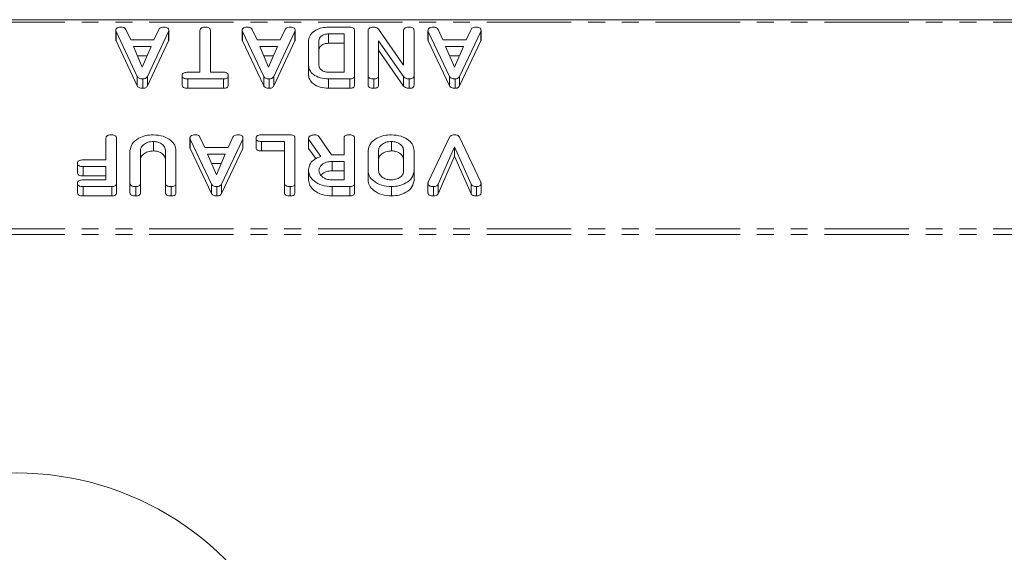
# Model space of a CAD drawing. Units: millimetres. Extents: x -1219 to 5851, y -1358 to -111.
# Drawn here: x 807 to 881, y -1284 to -1244 of the extents above; entities that cross this region are included whole.
import ezdxf

# ---------------------------------------------------------------- set-up
doc = ezdxf.new("R2010")
doc.units = ezdxf.units.MM
doc.linetypes.add('PHANTOM', pattern=[12.7, 6.35, -1.27, 1.27, -1.27, 1.27, -1.27])

msp = doc.modelspace()

# ---------------------------------------------------------------- linework, layer by layer
at = {"color": 7, "linetype": 'Continuous', "lineweight": 18}
for p, q in [((-8.835, -1243.95), (997.165, -1243.95)), ((830.15, -1244.514), (831.76, -1244.514)), ((814.142, -1244.759), (814.142, -1245.466)), ((815.766, -1248.219), (814.164, -1244.836)), ((814.898, -1244.68), (815.268, -1245.459)), ((818.12, -1244.836), (816.521, -1248.213)), ((817.016, -1245.459), (817.384, -1244.68)), ((818.12, -1244.836), (818.12, -1245.543)), ((818.136, -1244.759), (818.136, -1245.466)), ((820.479, -1247.903), (820.479, -1244.758)), ((821.265, -1244.758), (821.265, -1247.903)), ((823.649, -1244.759), (823.649, -1245.466)), ((825.273, -1248.219), (823.671, -1244.836)), ((824.405, -1244.68), (824.775, -1245.459)), ((827.627, -1244.836), (826.028, -1248.213)), ((826.523, -1245.459), (826.892, -1244.68)), ((827.627, -1244.836), (827.627, -1245.543)), ((827.643, -1244.759), (827.643, -1245.466)), ((831.322, -1245.014), (830.153, -1245.014)), ((830.153, -1245.014), (830.153, -1245.721)), ((831.322, -1247.903), (831.322, -1245.014)), ((832.108, -1244.759), (832.108, -1248.159)), ((833.129, -1248.159), (833.129, -1244.759)), ((833.915, -1244.653), (835.801, -1247.376)), ((835.801, -1247.376), (835.801, -1244.759)), ((836.586, -1244.759), (836.586, -1248.159)), ((837.635, -1244.759), (837.635, -1245.466)), ((839.259, -1248.219), (837.657, -1244.836)), ((838.391, -1244.68), (838.761, -1245.459)), ((841.613, -1244.836), (840.014, -1248.213)), ((840.509, -1245.459), (840.877, -1244.68)), ((841.613, -1244.836), (841.613, -1245.543)), ((841.629, -1244.759), (841.629, -1245.466)), ((815.766, -1248.926), (814.164, -1245.543)), ((815.268, -1245.459), (817.016, -1245.459)), ((816.81, -1245.959), (815.468, -1245.959)), ((815.468, -1245.959), (816.142, -1247.521)), ((816.142, -1247.521), (816.81, -1245.959)), ((818.12, -1245.543), (816.521, -1248.92)), ((825.273, -1248.926), (823.671, -1245.543)), ((824.775, -1245.459), (826.523, -1245.459)), ((826.317, -1245.959), (824.975, -1245.959)), ((824.975, -1245.959), (825.649, -1247.521)), ((825.649, -1247.521), (826.317, -1245.959)), ((827.627, -1245.543), (826.028, -1248.92)), ((828.651, -1247.403), (828.651, -1245.514)), ((829.436, -1245.521), (829.436, -1247.396)), ((831.322, -1245.721), (830.153, -1245.721)), ((833.915, -1245.544), (833.915, -1248.159)), ((835.801, -1248.232), (833.915, -1245.544)), ((839.259, -1248.926), (837.657, -1245.543)), ((838.761, -1245.459), (840.509, -1245.459)), ((840.303, -1245.959), (838.961, -1245.959)), ((838.961, -1245.959), (839.635, -1247.521)), ((839.635, -1247.521), (840.303, -1245.959)), ((841.613, -1245.543), (840.014, -1248.92)), ((816.508, -1246.666), (815.773, -1246.666)), ((826.015, -1246.666), (825.28, -1246.666)), ((835.801, -1248.939), (833.915, -1246.251)), ((840, -1246.666), (839.266, -1246.666)), ((828.651, -1247.403), (828.651, -1248.11)), ((815.766, -1248.219), (815.766, -1248.926)), ((816.521, -1248.213), (816.521, -1248.92)), ((819.137, -1248.153), (819.137, -1248.86)), ((819.564, -1247.903), (820.479, -1247.903)), ((821.265, -1247.903), (822.259, -1247.903)), ((822.607, -1248.153), (822.607, -1248.86)), ((825.273, -1248.219), (825.273, -1248.926)), ((826.028, -1248.213), (826.028, -1248.92)), ((830.153, -1247.903), (831.322, -1247.903)), ((832.108, -1248.159), (832.108, -1248.866)), ((833.129, -1248.159), (833.129, -1248.866)), ((833.915, -1248.159), (833.915, -1248.866)), ((835.801, -1248.232), (835.801, -1248.939)), ((836.586, -1248.159), (836.586, -1248.866)), ((839.259, -1248.219), (839.259, -1248.926)), ((840.014, -1248.213), (840.014, -1248.92)), ((816.178, -1248.403), (816.178, -1249.11)), ((822.259, -1248.403), (819.564, -1248.403)), ((819.564, -1248.403), (819.564, -1249.11)), ((822.259, -1248.403), (822.259, -1249.11)), ((825.685, -1248.403), (825.685, -1249.11)), ((831.76, -1248.403), (830.15, -1248.403)), ((830.15, -1248.403), (830.15, -1249.11)), ((831.76, -1248.403), (831.76, -1249.11)), ((833.561, -1248.403), (833.561, -1249.11)), ((836.222, -1248.403), (836.222, -1249.11)), ((839.67, -1248.403), (839.67, -1249.11)), ((822.259, -1249.11), (819.564, -1249.11)), ((831.76, -1249.11), (830.15, -1249.11)), ((825.122, -1252.611), (827.276, -1252.611)), ((813.408, -1254.5), (813.408, -1252.855)), ((814.194, -1252.855), (814.194, -1256.255)), ((816.983, -1253.111), (816.983, -1253.818)), ((819.721, -1252.855), (819.721, -1253.563)), ((821.345, -1256.316), (819.743, -1252.933)), ((820.477, -1252.776), (820.846, -1253.555)), ((823.698, -1252.933), (822.1, -1256.31)), ((822.595, -1253.555), (822.963, -1252.776)), ((823.698, -1252.933), (823.698, -1253.64)), ((823.714, -1252.855), (823.714, -1253.563)), ((824.696, -1252.861), (824.696, -1253.568)), ((826.844, -1253.111), (825.122, -1253.111)), ((825.122, -1253.111), (825.122, -1253.818)), ((826.844, -1256.256), (826.844, -1253.111)), ((827.629, -1252.855), (827.629, -1256.255)), ((828.651, -1252.941), (828.651, -1252.855)), ((829.586, -1254.237), (828.651, -1252.941)), ((828.651, -1252.941), (828.651, -1253.648)), ((829.429, -1252.746), (830.382, -1254.112)), ((831.322, -1254.111), (831.322, -1252.854)), ((832.108, -1252.855), (832.108, -1256.255)), ((834.897, -1253.111), (834.897, -1253.818)), ((837.657, -1256.177), (839.259, -1252.794)), ((840.01, -1252.794), (841.613, -1256.177)), ((815.215, -1256.255), (815.215, -1253.8)), ((816.001, -1253.809), (816.001, -1256.256)), ((817.886, -1256.256), (817.886, -1253.809)), ((818.672, -1253.8), (818.672, -1256.255)), ((821.345, -1257.023), (819.743, -1253.64)), ((820.846, -1253.555), (822.595, -1253.555)), ((822.388, -1254.055), (821.047, -1254.055)), ((821.047, -1254.055), (821.721, -1255.618)), ((821.721, -1255.618), (822.388, -1254.055)), ((823.698, -1253.64), (822.1, -1257.017)), ((826.844, -1253.818), (825.122, -1253.818)), ((829.194, -1254.401), (828.651, -1253.648)), ((830.431, -1254.111), (831.322, -1254.111)), ((833.129, -1255.31), (833.129, -1253.8)), ((833.915, -1253.805), (833.915, -1255.305)), ((835.801, -1255.305), (835.801, -1253.805)), ((836.586, -1253.8), (836.586, -1255.31)), ((839.634, -1253.512), (838.391, -1256.333)), ((839.634, -1254.219), (838.391, -1257.04)), ((840.877, -1256.333), (839.634, -1253.512)), ((839.634, -1253.512), (839.634, -1254.219)), ((840.877, -1257.04), (839.634, -1254.219)), ((811.261, -1254.75), (811.261, -1255.457)), ((811.687, -1254.5), (813.408, -1254.5)), ((822.086, -1254.762), (821.352, -1254.762)), ((831.322, -1254.611), (830.419, -1254.611)), ((830.419, -1254.611), (830.419, -1255.318)), ((831.322, -1256), (831.322, -1254.611)), ((813.408, -1255), (811.687, -1255)), ((811.687, -1255), (811.687, -1255.707)), ((813.408, -1255.707), (811.687, -1255.707)), ((813.408, -1256), (813.408, -1255)), ((828.651, -1255.31), (828.651, -1256.017)), ((831.322, -1255.318), (830.419, -1255.318)), ((833.129, -1255.31), (833.129, -1256.017)), ((836.586, -1255.31), (836.586, -1256.017)), ((811.261, -1256.25), (811.261, -1256.957)), ((811.687, -1256), (813.408, -1256)), ((814.194, -1256.255), (814.194, -1256.962)), ((815.215, -1256.255), (815.215, -1256.962)), ((816.001, -1256.256), (816.001, -1256.963)), ((817.886, -1256.256), (817.886, -1256.963)), ((818.672, -1256.255), (818.672, -1256.962)), ((821.345, -1256.316), (821.345, -1257.023)), ((822.1, -1256.31), (822.1, -1257.017)), ((826.844, -1256.256), (826.844, -1256.963)), ((827.629, -1256.255), (827.629, -1256.962)), ((830.419, -1256), (831.322, -1256)), ((832.108, -1256.255), (832.108, -1256.962)), ((837.635, -1256.255), (837.635, -1256.962)), ((838.391, -1256.333), (838.391, -1257.04)), ((840.877, -1256.333), (840.877, -1257.04)), ((841.629, -1256.255), (841.629, -1256.962)), ((813.84, -1256.5), (811.687, -1256.5)), ((811.687, -1256.5), (811.687, -1257.207)), ((813.84, -1256.5), (813.84, -1257.207)), ((815.647, -1256.5), (815.647, -1257.207)), ((818.319, -1256.5), (818.319, -1257.207)), ((821.756, -1256.5), (821.756, -1257.207)), ((827.276, -1256.5), (827.276, -1257.207)), ((831.76, -1256.5), (830.419, -1256.5)), ((830.419, -1256.5), (830.419, -1257.207)), ((831.76, -1256.5), (831.76, -1257.207)), ((834.897, -1256.5), (834.897, -1257.207)), ((838.061, -1256.5), (838.061, -1257.207)), ((841.281, -1256.5), (841.281, -1257.207)), ((813.84, -1257.207), (811.687, -1257.207)), ((831.76, -1257.207), (830.419, -1257.207))]:
    msp.add_line(p, q, dxfattribs=at)
at = {"color": 8, "linetype": 'PHANTOM', "lineweight": 18}
for p, q in [((-8.835, -1244.126), (997.165, -1244.126)), ((814.164, -1244.836), (814.164, -1245.543)), ((823.671, -1244.836), (823.671, -1245.543)), ((837.657, -1244.836), (837.657, -1245.543)), ((819.743, -1252.933), (819.743, -1253.64)), ((-8.835, -1259.681), (997.165, -1259.681)), ((-8.835, -1260.106), (997.165, -1260.106))]:
    msp.add_line(p, q, dxfattribs=at)
at = {"color": 7, "linetype": 'Continuous', "lineweight": 18}
msp.add_arc((806.665, -1300.29), 22.25, 24.46014, 155.53986, dxfattribs=at)
for points, knots in [([(814.142, -1244.759), (814.144, -1244.731), (814.149, -1244.676), (814.202, -1244.599), (814.341, -1244.524), (814.474, -1244.518), (814.568, -1244.514)], [0, 0, 0, 0, 0.187209, 0.374324, 0.561364, 1, 1, 1, 1]), ([(814.568, -1244.514), (814.609, -1244.516), (814.69, -1244.52), (814.826, -1244.569), (814.871, -1244.638), (814.898, -1244.68)], [0, 0, 0, 0, 0.281482, 0.56211, 1, 1, 1, 1]), ([(817.384, -1244.68), (817.404, -1244.65), (817.444, -1244.589), (817.593, -1244.523), (817.714, -1244.518), (817.788, -1244.514)], [0, 0, 0, 0, 0.27963, 0.559709, 1, 1, 1, 1]), ([(817.788, -1244.514), (817.841, -1244.516), (817.946, -1244.521), (818.075, -1244.582), (818.13, -1244.672), (818.134, -1244.73), (818.136, -1244.759)], [0, 0, 0, 0, 0.280531, 0.558946, 0.779232, 1, 1, 1, 1]), ([(820.479, -1244.758), (820.481, -1244.73), (820.486, -1244.675), (820.541, -1244.598), (820.682, -1244.524), (820.817, -1244.518), (820.911, -1244.514)], [0, 0, 0, 0, 0.1872237, 0.3742232, 0.5610812, 1, 1, 1, 1]), ([(820.911, -1244.514), (820.964, -1244.516), (821.07, -1244.521), (821.202, -1244.58), (821.259, -1244.67), (821.263, -1244.729), (821.265, -1244.758)], [0, 0, 0, 0, 0.280533, 0.558586, 0.778856, 1, 1, 1, 1]), ([(823.649, -1244.759), (823.651, -1244.731), (823.656, -1244.676), (823.709, -1244.599), (823.848, -1244.524), (823.981, -1244.518), (824.075, -1244.514)], [0, 0, 0, 0, 0.187209, 0.374324, 0.561364, 1, 1, 1, 1]), ([(824.075, -1244.514), (824.116, -1244.516), (824.198, -1244.52), (824.333, -1244.569), (824.378, -1244.638), (824.405, -1244.68)], [0, 0, 0, 0, 0.281482, 0.56211, 1, 1, 1, 1]), ([(826.892, -1244.68), (826.912, -1244.65), (826.952, -1244.589), (827.1, -1244.523), (827.221, -1244.518), (827.295, -1244.514)], [0, 0, 0, 0, 0.27963, 0.559709, 1, 1, 1, 1]), ([(827.295, -1244.514), (827.348, -1244.516), (827.453, -1244.521), (827.582, -1244.582), (827.637, -1244.672), (827.641, -1244.73), (827.643, -1244.759)], [0, 0, 0, 0, 0.280531, 0.558946, 0.779232, 1, 1, 1, 1]), ([(828.651, -1245.514), (828.681, -1245.363), (828.741, -1245.06), (829.155, -1244.733), (829.643, -1244.541), (829.981, -1244.523), (830.15, -1244.514)], [0, 0, 0, 0, 0.279166, 0.559068, 0.779378, 1, 1, 1, 1]), ([(831.76, -1244.514), (831.813, -1244.516), (831.918, -1244.521), (832.047, -1244.582), (832.102, -1244.672), (832.106, -1244.73), (832.108, -1244.759)], [0, 0, 0, 0, 0.280531, 0.558946, 0.779232, 1, 1, 1, 1]), ([(833.129, -1244.759), (833.132, -1244.731), (833.138, -1244.674), (833.196, -1244.595), (833.345, -1244.524), (833.482, -1244.518), (833.579, -1244.514)], [0, 0, 0, 0, 0.187204, 0.373898, 0.560903, 1, 1, 1, 1]), ([(833.579, -1244.514), (833.617, -1244.516), (833.693, -1244.52), (833.821, -1244.561), (833.88, -1244.618), (833.915, -1244.653)], [0, 0, 0, 0, 0.28056, 0.561348, 1, 1, 1, 1]), ([(835.801, -1244.759), (835.803, -1244.731), (835.808, -1244.675), (835.862, -1244.598), (836.004, -1244.524), (836.138, -1244.518), (836.233, -1244.514)], [0, 0, 0, 0, 0.187111, 0.374065, 0.561233, 1, 1, 1, 1]), ([(836.233, -1244.514), (836.286, -1244.516), (836.392, -1244.52), (836.523, -1244.58), (836.58, -1244.671), (836.584, -1244.73), (836.586, -1244.759)], [0, 0, 0, 0, 0.280562, 0.558819, 0.778919, 1, 1, 1, 1]), ([(837.635, -1244.759), (837.637, -1244.731), (837.642, -1244.676), (837.695, -1244.599), (837.833, -1244.524), (837.967, -1244.518), (838.061, -1244.514)], [0, 0, 0, 0, 0.187209, 0.374324, 0.561364, 1, 1, 1, 1]), ([(838.061, -1244.514), (838.102, -1244.516), (838.183, -1244.52), (838.318, -1244.569), (838.364, -1244.638), (838.391, -1244.68)], [0, 0, 0, 0, 0.2814823, 0.5621103, 1, 1, 1, 1]), ([(840.877, -1244.68), (840.897, -1244.65), (840.937, -1244.589), (841.086, -1244.523), (841.207, -1244.518), (841.281, -1244.514)], [0, 0, 0, 0, 0.27963, 0.559709, 1, 1, 1, 1]), ([(841.281, -1244.514), (841.334, -1244.516), (841.439, -1244.521), (841.568, -1244.582), (841.622, -1244.672), (841.627, -1244.73), (841.629, -1244.759)], [0, 0, 0, 0, 0.280531, 0.558946, 0.779232, 1, 1, 1, 1]), ([(814.164, -1244.836), (814.158, -1244.822), (814.147, -1244.797), (814.143, -1244.771), (814.142, -1244.759)], [0, 0, 0, 0, 0.559556, 1, 1, 1, 1]), ([(818.136, -1244.759), (818.135, -1244.774), (818.133, -1244.8), (818.124, -1244.825), (818.12, -1244.836)], [0, 0, 0, 0, 0.559857, 1, 1, 1, 1]), ([(823.671, -1244.836), (823.665, -1244.822), (823.654, -1244.797), (823.651, -1244.771), (823.649, -1244.759)], [0, 0, 0, 0, 0.5595563, 1, 1, 1, 1]), ([(827.643, -1244.759), (827.642, -1244.774), (827.64, -1244.8), (827.631, -1244.825), (827.627, -1244.836)], [0, 0, 0, 0, 0.5598575, 1, 1, 1, 1]), ([(830.153, -1245.014), (830.048, -1245.023), (829.836, -1245.041), (829.604, -1245.18), (829.458, -1245.345), (829.444, -1245.462), (829.436, -1245.521)], [0, 0, 0, 0, 0.279584, 0.559301, 0.779601, 1, 1, 1, 1]), ([(837.657, -1244.836), (837.651, -1244.822), (837.639, -1244.797), (837.636, -1244.771), (837.635, -1244.759)], [0, 0, 0, 0, 0.559556, 1, 1, 1, 1]), ([(841.629, -1244.759), (841.627, -1244.774), (841.625, -1244.8), (841.617, -1244.825), (841.613, -1244.836)], [0, 0, 0, 0, 0.559857, 1, 1, 1, 1]), ([(814.164, -1245.543), (814.158, -1245.529), (814.147, -1245.504), (814.143, -1245.478), (814.142, -1245.466)], [0, 0, 0, 0, 0.559556, 1, 1, 1, 1]), ([(818.136, -1245.466), (818.135, -1245.481), (818.133, -1245.507), (818.124, -1245.532), (818.12, -1245.543)], [0, 0, 0, 0, 0.5598575, 1, 1, 1, 1]), ([(823.671, -1245.543), (823.665, -1245.529), (823.654, -1245.504), (823.651, -1245.478), (823.649, -1245.466)], [0, 0, 0, 0, 0.559556, 1, 1, 1, 1]), ([(827.643, -1245.466), (827.642, -1245.481), (827.64, -1245.507), (827.631, -1245.532), (827.627, -1245.543)], [0, 0, 0, 0, 0.559857, 1, 1, 1, 1]), ([(830.153, -1245.721), (830.048, -1245.73), (829.836, -1245.748), (829.604, -1245.887), (829.458, -1246.052), (829.444, -1246.17), (829.436, -1246.228)], [0, 0, 0, 0, 0.279584, 0.559301, 0.779601, 1, 1, 1, 1]), ([(837.657, -1245.543), (837.651, -1245.529), (837.639, -1245.504), (837.636, -1245.478), (837.635, -1245.466)], [0, 0, 0, 0, 0.5595563, 1, 1, 1, 1]), ([(841.629, -1245.466), (841.627, -1245.481), (841.625, -1245.507), (841.617, -1245.532), (841.613, -1245.543)], [0, 0, 0, 0, 0.559857, 1, 1, 1, 1]), ([(830.15, -1248.403), (829.934, -1248.389), (829.502, -1248.36), (829.014, -1248.093), (828.701, -1247.762), (828.667, -1247.523), (828.651, -1247.403)], [0, 0, 0, 0, 0.279953, 0.559456, 0.77974, 1, 1, 1, 1]), ([(829.436, -1247.396), (829.449, -1247.471), (829.475, -1247.62), (829.671, -1247.784), (829.904, -1247.888), (830.07, -1247.898), (830.153, -1247.903)], [0, 0, 0, 0, 0.279523, 0.559312, 0.779634, 1, 1, 1, 1]), ([(816.178, -1248.403), (816.128, -1248.402), (816.03, -1248.398), (815.902, -1248.36), (815.811, -1248.295), (815.781, -1248.245), (815.766, -1248.219)], [0, 0, 0, 0, 0.280335, 0.559983, 0.779865, 1, 1, 1, 1]), ([(816.521, -1248.213), (816.505, -1248.242), (816.472, -1248.3), (816.385, -1248.364), (816.281, -1248.399), (816.212, -1248.402), (816.178, -1248.403)], [0, 0, 0, 0, 0.2803768, 0.5599713, 0.7800063, 1, 1, 1, 1]), ([(819.137, -1248.153), (819.14, -1248.125), (819.144, -1248.07), (819.196, -1247.992), (819.333, -1247.914), (819.469, -1247.908), (819.564, -1247.903)], [0, 0, 0, 0, 0.187429, 0.374616, 0.561334, 1, 1, 1, 1]), ([(819.564, -1248.403), (819.504, -1248.402), (819.387, -1248.398), (819.23, -1248.347), (819.146, -1248.252), (819.14, -1248.186), (819.137, -1248.153)], [0, 0, 0, 0, 0.280997, 0.560138, 0.779643, 1, 1, 1, 1]), ([(822.259, -1247.903), (822.313, -1247.905), (822.419, -1247.909), (822.548, -1247.974), (822.601, -1248.065), (822.605, -1248.124), (822.607, -1248.153)], [0, 0, 0, 0, 0.280655, 0.558783, 0.779195, 1, 1, 1, 1]), ([(822.607, -1248.153), (822.604, -1248.191), (822.598, -1248.266), (822.513, -1248.359), (822.384, -1248.399), (822.301, -1248.402), (822.259, -1248.403)], [0, 0, 0, 0, 0.280624, 0.558888, 0.779095, 1, 1, 1, 1]), ([(825.685, -1248.403), (825.636, -1248.402), (825.538, -1248.398), (825.409, -1248.36), (825.318, -1248.295), (825.288, -1248.245), (825.273, -1248.219)], [0, 0, 0, 0, 0.280335, 0.559983, 0.779865, 1, 1, 1, 1]), ([(826.028, -1248.213), (826.012, -1248.242), (825.979, -1248.3), (825.892, -1248.364), (825.788, -1248.399), (825.719, -1248.402), (825.685, -1248.403)], [0, 0, 0, 0, 0.280377, 0.559971, 0.780006, 1, 1, 1, 1]), ([(830.15, -1249.11), (829.934, -1249.096), (829.502, -1249.068), (829.014, -1248.8), (828.701, -1248.469), (828.667, -1248.23), (828.651, -1248.11)], [0, 0, 0, 0, 0.279953, 0.559456, 0.77974, 1, 1, 1, 1]), ([(832.108, -1248.159), (832.105, -1248.196), (832.099, -1248.27), (832.012, -1248.361), (831.884, -1248.399), (831.802, -1248.402), (831.76, -1248.403)], [0, 0, 0, 0, 0.280563, 0.558408, 0.779003, 1, 1, 1, 1]), ([(833.561, -1248.403), (833.503, -1248.401), (833.385, -1248.398), (833.227, -1248.351), (833.139, -1248.257), (833.133, -1248.191), (833.129, -1248.159)], [0, 0, 0, 0, 0.280942, 0.560394, 0.779762, 1, 1, 1, 1]), ([(833.915, -1248.159), (833.912, -1248.196), (833.906, -1248.271), (833.815, -1248.362), (833.686, -1248.399), (833.603, -1248.402), (833.561, -1248.403)], [0, 0, 0, 0, 0.28069, 0.558482, 0.779094, 1, 1, 1, 1]), ([(836.222, -1248.403), (836.174, -1248.401), (836.079, -1248.397), (835.919, -1248.346), (835.846, -1248.275), (835.801, -1248.232)], [0, 0, 0, 0, 0.280559, 0.561319, 1, 1, 1, 1]), ([(836.586, -1248.159), (836.583, -1248.197), (836.576, -1248.273), (836.481, -1248.364), (836.349, -1248.399), (836.264, -1248.402), (836.222, -1248.403)], [0, 0, 0, 0, 0.280637, 0.558203, 0.778986, 1, 1, 1, 1]), ([(839.67, -1248.403), (839.621, -1248.402), (839.523, -1248.398), (839.394, -1248.36), (839.304, -1248.295), (839.274, -1248.245), (839.259, -1248.219)], [0, 0, 0, 0, 0.280335, 0.559983, 0.779865, 1, 1, 1, 1]), ([(840.014, -1248.213), (839.998, -1248.242), (839.965, -1248.3), (839.878, -1248.364), (839.774, -1248.399), (839.705, -1248.402), (839.67, -1248.403)], [0, 0, 0, 0, 0.280377, 0.559971, 0.780006, 1, 1, 1, 1]), ([(816.178, -1249.11), (816.128, -1249.109), (816.03, -1249.106), (815.902, -1249.067), (815.811, -1249.002), (815.781, -1248.952), (815.766, -1248.926)], [0, 0, 0, 0, 0.280335, 0.559983, 0.779865, 1, 1, 1, 1]), ([(816.521, -1248.92), (816.505, -1248.949), (816.472, -1249.007), (816.385, -1249.071), (816.281, -1249.106), (816.212, -1249.109), (816.178, -1249.11)], [0, 0, 0, 0, 0.280377, 0.559971, 0.780006, 1, 1, 1, 1]), ([(819.564, -1249.11), (819.504, -1249.109), (819.387, -1249.105), (819.23, -1249.054), (819.146, -1248.959), (819.14, -1248.893), (819.137, -1248.86)], [0, 0, 0, 0, 0.2809972, 0.5601382, 0.7796431, 1, 1, 1, 1]), ([(822.607, -1248.86), (822.604, -1248.898), (822.598, -1248.973), (822.513, -1249.066), (822.384, -1249.106), (822.301, -1249.109), (822.259, -1249.11)], [0, 0, 0, 0, 0.280624, 0.558888, 0.779095, 1, 1, 1, 1]), ([(825.685, -1249.11), (825.636, -1249.109), (825.538, -1249.106), (825.409, -1249.067), (825.318, -1249.002), (825.288, -1248.952), (825.273, -1248.926)], [0, 0, 0, 0, 0.280335, 0.559983, 0.779865, 1, 1, 1, 1]), ([(826.028, -1248.92), (826.012, -1248.949), (825.979, -1249.007), (825.892, -1249.071), (825.788, -1249.106), (825.719, -1249.109), (825.685, -1249.11)], [0, 0, 0, 0, 0.280377, 0.559971, 0.780006, 1, 1, 1, 1]), ([(832.108, -1248.866), (832.105, -1248.903), (832.099, -1248.977), (832.012, -1249.068), (831.884, -1249.106), (831.802, -1249.109), (831.76, -1249.11)], [0, 0, 0, 0, 0.280563, 0.558408, 0.779003, 1, 1, 1, 1]), ([(833.561, -1249.11), (833.503, -1249.109), (833.385, -1249.105), (833.227, -1249.058), (833.139, -1248.964), (833.133, -1248.899), (833.129, -1248.866)], [0, 0, 0, 0, 0.280942, 0.560394, 0.779762, 1, 1, 1, 1]), ([(833.915, -1248.866), (833.912, -1248.903), (833.906, -1248.978), (833.815, -1249.069), (833.686, -1249.106), (833.603, -1249.109), (833.561, -1249.11)], [0, 0, 0, 0, 0.28069, 0.558482, 0.779094, 1, 1, 1, 1]), ([(836.222, -1249.11), (836.174, -1249.108), (836.079, -1249.104), (835.919, -1249.053), (835.846, -1248.982), (835.801, -1248.939)], [0, 0, 0, 0, 0.280559, 0.561319, 1, 1, 1, 1]), ([(836.586, -1248.866), (836.583, -1248.904), (836.576, -1248.98), (836.481, -1249.071), (836.349, -1249.106), (836.264, -1249.109), (836.222, -1249.11)], [0, 0, 0, 0, 0.280637, 0.558203, 0.778986, 1, 1, 1, 1]), ([(839.67, -1249.11), (839.621, -1249.109), (839.523, -1249.106), (839.394, -1249.067), (839.304, -1249.002), (839.274, -1248.952), (839.259, -1248.926)], [0, 0, 0, 0, 0.280335, 0.559983, 0.779865, 1, 1, 1, 1]), ([(840.014, -1248.92), (839.998, -1248.949), (839.965, -1249.007), (839.878, -1249.071), (839.774, -1249.106), (839.705, -1249.109), (839.67, -1249.11)], [0, 0, 0, 0, 0.280377, 0.559971, 0.780006, 1, 1, 1, 1]), ([(813.408, -1252.855), (813.41, -1252.828), (813.415, -1252.772), (813.469, -1252.695), (813.611, -1252.62), (813.746, -1252.615), (813.84, -1252.611)], [0, 0, 0, 0, 0.1871108, 0.3740652, 0.5612328, 1, 1, 1, 1]), ([(813.84, -1252.611), (813.893, -1252.613), (813.999, -1252.617), (814.13, -1252.677), (814.187, -1252.767), (814.191, -1252.826), (814.194, -1252.855)], [0, 0, 0, 0, 0.280562, 0.558819, 0.778919, 1, 1, 1, 1]), ([(815.215, -1253.8), (815.25, -1253.621), (815.319, -1253.262), (815.808, -1252.874), (816.383, -1252.643), (816.783, -1252.622), (816.983, -1252.611)], [0, 0, 0, 0, 0.279192, 0.559097, 0.779436, 1, 1, 1, 1]), ([(816.983, -1252.611), (817.232, -1252.631), (817.729, -1252.672), (818.28, -1252.995), (818.62, -1253.385), (818.655, -1253.662), (818.672, -1253.8)], [0, 0, 0, 0, 0.279616, 0.559364, 0.779619, 1, 1, 1, 1]), ([(819.721, -1252.855), (819.723, -1252.828), (819.727, -1252.773), (819.78, -1252.696), (819.919, -1252.621), (820.053, -1252.615), (820.147, -1252.611)], [0, 0, 0, 0, 0.187209, 0.374324, 0.561364, 1, 1, 1, 1]), ([(820.147, -1252.611), (820.187, -1252.612), (820.269, -1252.616), (820.404, -1252.666), (820.449, -1252.734), (820.477, -1252.776)], [0, 0, 0, 0, 0.281482, 0.56211, 1, 1, 1, 1]), ([(822.963, -1252.776), (822.983, -1252.746), (823.023, -1252.685), (823.172, -1252.619), (823.293, -1252.614), (823.367, -1252.611)], [0, 0, 0, 0, 0.27963, 0.559709, 1, 1, 1, 1]), ([(823.367, -1252.611), (823.42, -1252.613), (823.524, -1252.617), (823.654, -1252.678), (823.708, -1252.768), (823.712, -1252.826), (823.714, -1252.855)], [0, 0, 0, 0, 0.280531, 0.558946, 0.779232, 1, 1, 1, 1]), ([(824.696, -1252.861), (824.698, -1252.833), (824.703, -1252.777), (824.755, -1252.699), (824.892, -1252.621), (825.028, -1252.615), (825.122, -1252.611)], [0, 0, 0, 0, 0.1874291, 0.3746156, 0.5613342, 1, 1, 1, 1]), ([(827.276, -1252.611), (827.329, -1252.613), (827.435, -1252.617), (827.566, -1252.677), (827.623, -1252.767), (827.627, -1252.826), (827.629, -1252.855)], [0, 0, 0, 0, 0.280562, 0.558819, 0.778919, 1, 1, 1, 1]), ([(828.651, -1252.855), (828.666, -1252.816), (828.696, -1252.737), (828.856, -1252.633), (829.005, -1252.619), (829.096, -1252.611)], [0, 0, 0, 0, 0.278465, 0.560357, 1, 1, 1, 1]), ([(829.096, -1252.611), (829.134, -1252.612), (829.21, -1252.616), (829.339, -1252.653), (829.395, -1252.711), (829.429, -1252.746)], [0, 0, 0, 0, 0.280851, 0.561627, 1, 1, 1, 1]), ([(831.322, -1252.854), (831.324, -1252.826), (831.329, -1252.77), (831.384, -1252.693), (831.525, -1252.619), (831.66, -1252.614), (831.754, -1252.611)], [0, 0, 0, 0, 0.186998, 0.37391, 0.561067, 1, 1, 1, 1]), ([(831.754, -1252.611), (831.807, -1252.613), (831.913, -1252.617), (832.045, -1252.677), (832.101, -1252.767), (832.106, -1252.826), (832.108, -1252.855)], [0, 0, 0, 0, 0.280562, 0.5588186, 0.7789186, 1, 1, 1, 1]), ([(833.129, -1253.8), (833.164, -1253.621), (833.234, -1253.262), (833.722, -1252.874), (834.298, -1252.643), (834.697, -1252.622), (834.897, -1252.611)], [0, 0, 0, 0, 0.279192, 0.559097, 0.779436, 1, 1, 1, 1]), ([(834.897, -1252.611), (835.146, -1252.631), (835.644, -1252.672), (836.194, -1252.995), (836.534, -1253.385), (836.569, -1253.662), (836.586, -1253.8)], [0, 0, 0, 0, 0.279616, 0.559364, 0.779619, 1, 1, 1, 1]), ([(839.259, -1252.794), (839.279, -1252.762), (839.318, -1252.698), (839.466, -1252.622), (839.593, -1252.615), (839.67, -1252.611)], [0, 0, 0, 0, 0.280728, 0.560533, 1, 1, 1, 1]), ([(839.67, -1252.611), (839.714, -1252.613), (839.8, -1252.618), (839.937, -1252.677), (839.983, -1252.749), (840.01, -1252.794)], [0, 0, 0, 0, 0.28068, 0.560904, 1, 1, 1, 1]), ([(816.983, -1253.111), (816.837, -1253.122), (816.546, -1253.146), (816.225, -1253.336), (816.029, -1253.566), (816.01, -1253.728), (816.001, -1253.809)], [0, 0, 0, 0, 0.2796743, 0.5593069, 0.7795075, 1, 1, 1, 1]), ([(817.886, -1253.809), (817.874, -1253.709), (817.85, -1253.511), (817.613, -1253.283), (817.312, -1253.136), (817.093, -1253.119), (816.983, -1253.111)], [0, 0, 0, 0, 0.2802, 0.559623, 0.779931, 1, 1, 1, 1]), ([(819.743, -1252.933), (819.736, -1252.919), (819.725, -1252.893), (819.722, -1252.867), (819.721, -1252.855)], [0, 0, 0, 0, 0.559556, 1, 1, 1, 1]), ([(823.714, -1252.855), (823.713, -1252.87), (823.711, -1252.896), (823.702, -1252.922), (823.698, -1252.933)], [0, 0, 0, 0, 0.559857, 1, 1, 1, 1]), ([(825.122, -1253.111), (825.063, -1253.109), (824.946, -1253.105), (824.789, -1253.055), (824.705, -1252.959), (824.699, -1252.894), (824.696, -1252.861)], [0, 0, 0, 0, 0.280997, 0.560138, 0.779643, 1, 1, 1, 1]), ([(834.897, -1253.111), (834.752, -1253.122), (834.462, -1253.145), (834.14, -1253.335), (833.944, -1253.563), (833.925, -1253.724), (833.915, -1253.805)], [0, 0, 0, 0, 0.279682, 0.55935, 0.779537, 1, 1, 1, 1]), ([(835.801, -1253.805), (835.788, -1253.706), (835.764, -1253.509), (835.527, -1253.281), (835.225, -1253.136), (835.007, -1253.119), (834.897, -1253.111)], [0, 0, 0, 0, 0.279945, 0.559259, 0.779759, 1, 1, 1, 1]), ([(816.983, -1253.818), (816.837, -1253.829), (816.546, -1253.853), (816.225, -1254.043), (816.029, -1254.273), (816.01, -1254.435), (816.001, -1254.516)], [0, 0, 0, 0, 0.279674, 0.559307, 0.779507, 1, 1, 1, 1]), ([(817.886, -1254.516), (817.874, -1254.417), (817.85, -1254.219), (817.613, -1253.99), (817.312, -1253.843), (817.093, -1253.826), (816.983, -1253.818)], [0, 0, 0, 0, 0.2802, 0.559623, 0.779931, 1, 1, 1, 1]), ([(819.743, -1253.64), (819.736, -1253.626), (819.725, -1253.6), (819.722, -1253.574), (819.721, -1253.563)], [0, 0, 0, 0, 0.559556, 1, 1, 1, 1]), ([(823.714, -1253.563), (823.713, -1253.577), (823.711, -1253.603), (823.702, -1253.629), (823.698, -1253.64)], [0, 0, 0, 0, 0.559857, 1, 1, 1, 1]), ([(825.122, -1253.818), (825.063, -1253.816), (824.946, -1253.812), (824.789, -1253.762), (824.705, -1253.666), (824.699, -1253.601), (824.696, -1253.568)], [0, 0, 0, 0, 0.280997, 0.560138, 0.779643, 1, 1, 1, 1]), ([(830.382, -1254.112), (830.384, -1254.112), (830.4, -1254.111), (830.417, -1254.111), (830.431, -1254.111)], [0, 0, 0, 0, 0.12557, 1, 1, 1, 1]), ([(834.897, -1253.818), (834.752, -1253.829), (834.462, -1253.853), (834.14, -1254.042), (833.944, -1254.27), (833.925, -1254.432), (833.915, -1254.512)], [0, 0, 0, 0, 0.2796816, 0.5593503, 0.7795369, 1, 1, 1, 1]), ([(835.801, -1254.512), (835.788, -1254.413), (835.764, -1254.216), (835.527, -1253.988), (835.225, -1253.843), (835.007, -1253.826), (834.897, -1253.818)], [0, 0, 0, 0, 0.279945, 0.559259, 0.779759, 1, 1, 1, 1]), ([(811.261, -1254.75), (811.263, -1254.722), (811.267, -1254.666), (811.319, -1254.588), (811.457, -1254.51), (811.592, -1254.504), (811.687, -1254.5)], [0, 0, 0, 0, 0.187429, 0.374616, 0.561334, 1, 1, 1, 1]), ([(811.687, -1255), (811.628, -1254.998), (811.51, -1254.994), (811.354, -1254.944), (811.27, -1254.848), (811.264, -1254.783), (811.261, -1254.75)], [0, 0, 0, 0, 0.280997, 0.560138, 0.779643, 1, 1, 1, 1]), ([(828.651, -1255.31), (828.66, -1255.184), (828.68, -1254.932), (828.883, -1254.604), (829.207, -1254.367), (829.46, -1254.281), (829.586, -1254.237)], [0, 0, 0, 0, 0.280365, 0.55984, 0.77977, 1, 1, 1, 1]), ([(830.419, -1254.611), (830.273, -1254.622), (829.983, -1254.646), (829.662, -1254.835), (829.466, -1255.063), (829.446, -1255.225), (829.436, -1255.305)], [0, 0, 0, 0, 0.2796816, 0.5593503, 0.7795369, 1, 1, 1, 1]), ([(811.687, -1255.707), (811.628, -1255.705), (811.51, -1255.701), (811.354, -1255.651), (811.27, -1255.555), (811.264, -1255.49), (811.261, -1255.457)], [0, 0, 0, 0, 0.280997, 0.560138, 0.779643, 1, 1, 1, 1]), ([(830.419, -1256.5), (830.163, -1256.482), (829.653, -1256.446), (829.079, -1256.126), (828.711, -1255.735), (828.671, -1255.452), (828.651, -1255.31)], [0, 0, 0, 0, 0.279907, 0.559537, 0.779815, 1, 1, 1, 1]), ([(829.436, -1255.305), (829.453, -1255.408), (829.486, -1255.613), (829.754, -1255.84), (830.077, -1255.979), (830.305, -1255.993), (830.419, -1256)], [0, 0, 0, 0, 0.279656, 0.559345, 0.779527, 1, 1, 1, 1]), ([(830.419, -1255.318), (830.275, -1255.33), (829.988, -1255.354), (829.698, -1255.506), (829.609, -1255.627), (829.586, -1255.657)], [0, 0, 0, 0, 0.427516, 0.855013, 1, 1, 1, 1]), ([(834.897, -1256.5), (834.642, -1256.482), (834.132, -1256.446), (833.558, -1256.126), (833.189, -1255.735), (833.149, -1255.452), (833.129, -1255.31)], [0, 0, 0, 0, 0.2799074, 0.5595372, 0.779815, 1, 1, 1, 1]), ([(833.915, -1255.305), (833.932, -1255.408), (833.964, -1255.613), (834.233, -1255.84), (834.555, -1255.979), (834.783, -1255.993), (834.897, -1256)], [0, 0, 0, 0, 0.279656, 0.559345, 0.779527, 1, 1, 1, 1]), ([(834.897, -1256), (835.036, -1255.985), (835.314, -1255.956), (835.612, -1255.764), (835.78, -1255.537), (835.794, -1255.383), (835.801, -1255.305)], [0, 0, 0, 0, 0.2792883, 0.5591501, 0.7793916, 1, 1, 1, 1]), ([(836.586, -1255.31), (836.557, -1255.486), (836.498, -1255.838), (836.036, -1256.225), (835.484, -1256.464), (835.093, -1256.488), (834.897, -1256.5)], [0, 0, 0, 0, 0.279504, 0.55928, 0.779623, 1, 1, 1, 1]), ([(811.261, -1256.25), (811.263, -1256.222), (811.267, -1256.166), (811.319, -1256.088), (811.457, -1256.01), (811.592, -1256.004), (811.687, -1256)], [0, 0, 0, 0, 0.187429, 0.374616, 0.561334, 1, 1, 1, 1]), ([(811.687, -1256.5), (811.628, -1256.498), (811.51, -1256.494), (811.354, -1256.444), (811.27, -1256.348), (811.264, -1256.283), (811.261, -1256.25)], [0, 0, 0, 0, 0.280997, 0.560138, 0.779643, 1, 1, 1, 1]), ([(814.194, -1256.255), (814.191, -1256.293), (814.185, -1256.368), (814.094, -1256.458), (813.965, -1256.496), (813.882, -1256.498), (813.84, -1256.5)], [0, 0, 0, 0, 0.2806898, 0.5584822, 0.7790943, 1, 1, 1, 1]), ([(815.647, -1256.5), (815.588, -1256.498), (815.471, -1256.494), (815.312, -1256.448), (815.225, -1256.354), (815.218, -1256.288), (815.215, -1256.255)], [0, 0, 0, 0, 0.280942, 0.560394, 0.779762, 1, 1, 1, 1]), ([(816.001, -1256.256), (815.998, -1256.293), (815.992, -1256.368), (815.901, -1256.458), (815.772, -1256.496), (815.689, -1256.498), (815.647, -1256.5)], [0, 0, 0, 0, 0.280643, 0.55852, 0.779119, 1, 1, 1, 1]), ([(818.319, -1256.5), (818.26, -1256.498), (818.143, -1256.494), (817.985, -1256.448), (817.896, -1256.354), (817.89, -1256.289), (817.886, -1256.256)], [0, 0, 0, 0, 0.2809192, 0.5603426, 0.7797436, 1, 1, 1, 1]), ([(818.672, -1256.255), (818.669, -1256.293), (818.663, -1256.368), (818.573, -1256.458), (818.443, -1256.496), (818.36, -1256.498), (818.319, -1256.5)], [0, 0, 0, 0, 0.28069, 0.558482, 0.779094, 1, 1, 1, 1]), ([(821.756, -1256.5), (821.707, -1256.498), (821.609, -1256.495), (821.48, -1256.456), (821.389, -1256.391), (821.36, -1256.341), (821.345, -1256.316)], [0, 0, 0, 0, 0.280335, 0.559983, 0.779865, 1, 1, 1, 1]), ([(822.1, -1256.31), (822.083, -1256.338), (822.05, -1256.396), (821.964, -1256.46), (821.86, -1256.495), (821.791, -1256.498), (821.756, -1256.5)], [0, 0, 0, 0, 0.280377, 0.559971, 0.780006, 1, 1, 1, 1]), ([(827.276, -1256.5), (827.217, -1256.498), (827.1, -1256.494), (826.942, -1256.448), (826.853, -1256.354), (826.847, -1256.289), (826.844, -1256.256)], [0, 0, 0, 0, 0.280919, 0.560343, 0.779744, 1, 1, 1, 1]), ([(827.629, -1256.255), (827.626, -1256.293), (827.62, -1256.368), (827.53, -1256.458), (827.4, -1256.496), (827.317, -1256.498), (827.276, -1256.5)], [0, 0, 0, 0, 0.28069, 0.558482, 0.779094, 1, 1, 1, 1]), ([(830.419, -1257.207), (830.163, -1257.189), (829.653, -1257.153), (829.079, -1256.833), (828.711, -1256.442), (828.671, -1256.159), (828.651, -1256.017)], [0, 0, 0, 0, 0.279907, 0.559537, 0.779815, 1, 1, 1, 1]), ([(832.108, -1256.255), (832.105, -1256.292), (832.099, -1256.366), (832.012, -1256.457), (831.884, -1256.496), (831.802, -1256.498), (831.76, -1256.5)], [0, 0, 0, 0, 0.280563, 0.558408, 0.779003, 1, 1, 1, 1]), ([(834.897, -1257.207), (834.642, -1257.189), (834.132, -1257.153), (833.558, -1256.833), (833.189, -1256.442), (833.149, -1256.159), (833.129, -1256.017)], [0, 0, 0, 0, 0.279907, 0.559537, 0.779815, 1, 1, 1, 1]), ([(836.586, -1256.017), (836.557, -1256.193), (836.498, -1256.545), (836.036, -1256.932), (835.484, -1257.171), (835.093, -1257.195), (834.897, -1257.207)], [0, 0, 0, 0, 0.279504, 0.55928, 0.779623, 1, 1, 1, 1]), ([(837.635, -1256.255), (837.637, -1256.24), (837.64, -1256.213), (837.652, -1256.188), (837.657, -1256.177)], [0, 0, 0, 0, 0.5597681, 1, 1, 1, 1]), ([(838.061, -1256.5), (838.003, -1256.498), (837.886, -1256.494), (837.729, -1256.447), (837.644, -1256.353), (837.638, -1256.288), (837.635, -1256.255)], [0, 0, 0, 0, 0.280887, 0.560236, 0.779793, 1, 1, 1, 1]), ([(838.391, -1256.333), (838.376, -1256.36), (838.344, -1256.413), (838.233, -1256.487), (838.126, -1256.495), (838.061, -1256.5)], [0, 0, 0, 0, 0.2811118, 0.5613847, 1, 1, 1, 1]), ([(841.281, -1256.5), (841.234, -1256.498), (841.14, -1256.496), (841.015, -1256.463), (840.921, -1256.405), (840.892, -1256.357), (840.877, -1256.333)], [0, 0, 0, 0, 0.280543, 0.560285, 0.780144, 1, 1, 1, 1]), ([(841.629, -1256.255), (841.625, -1256.292), (841.619, -1256.366), (841.532, -1256.457), (841.405, -1256.496), (841.322, -1256.498), (841.281, -1256.5)], [0, 0, 0, 0, 0.280563, 0.558408, 0.779003, 1, 1, 1, 1]), ([(841.613, -1256.177), (841.617, -1256.191), (841.626, -1256.217), (841.628, -1256.243), (841.629, -1256.255)], [0, 0, 0, 0, 0.559723, 1, 1, 1, 1]), ([(811.687, -1257.207), (811.628, -1257.205), (811.51, -1257.202), (811.354, -1257.151), (811.27, -1257.056), (811.264, -1256.99), (811.261, -1256.957)], [0, 0, 0, 0, 0.280997, 0.560138, 0.779643, 1, 1, 1, 1]), ([(814.194, -1256.962), (814.191, -1257), (814.185, -1257.075), (814.094, -1257.165), (813.965, -1257.203), (813.882, -1257.205), (813.84, -1257.207)], [0, 0, 0, 0, 0.28069, 0.558482, 0.779094, 1, 1, 1, 1]), ([(815.647, -1257.207), (815.588, -1257.205), (815.471, -1257.201), (815.312, -1257.155), (815.225, -1257.061), (815.218, -1256.995), (815.215, -1256.962)], [0, 0, 0, 0, 0.280942, 0.560394, 0.779762, 1, 1, 1, 1]), ([(816.001, -1256.963), (815.998, -1257.001), (815.992, -1257.075), (815.901, -1257.166), (815.772, -1257.203), (815.689, -1257.205), (815.647, -1257.207)], [0, 0, 0, 0, 0.280643, 0.55852, 0.779119, 1, 1, 1, 1]), ([(818.319, -1257.207), (818.26, -1257.205), (818.143, -1257.201), (817.985, -1257.155), (817.896, -1257.062), (817.89, -1256.996), (817.886, -1256.963)], [0, 0, 0, 0, 0.280919, 0.560343, 0.779744, 1, 1, 1, 1]), ([(818.672, -1256.962), (818.669, -1257), (818.663, -1257.075), (818.573, -1257.165), (818.443, -1257.203), (818.36, -1257.205), (818.319, -1257.207)], [0, 0, 0, 0, 0.28069, 0.558482, 0.779094, 1, 1, 1, 1]), ([(821.756, -1257.207), (821.707, -1257.205), (821.609, -1257.202), (821.48, -1257.163), (821.389, -1257.099), (821.36, -1257.048), (821.345, -1257.023)], [0, 0, 0, 0, 0.280335, 0.559983, 0.779865, 1, 1, 1, 1]), ([(822.1, -1257.017), (822.083, -1257.046), (822.05, -1257.103), (821.964, -1257.168), (821.86, -1257.202), (821.791, -1257.205), (821.756, -1257.207)], [0, 0, 0, 0, 0.280377, 0.559971, 0.780006, 1, 1, 1, 1]), ([(827.276, -1257.207), (827.217, -1257.205), (827.1, -1257.201), (826.942, -1257.155), (826.853, -1257.062), (826.847, -1256.996), (826.844, -1256.963)], [0, 0, 0, 0, 0.280919, 0.560343, 0.779744, 1, 1, 1, 1]), ([(827.629, -1256.962), (827.626, -1257), (827.62, -1257.075), (827.53, -1257.165), (827.4, -1257.203), (827.317, -1257.205), (827.276, -1257.207)], [0, 0, 0, 0, 0.28069, 0.558482, 0.779094, 1, 1, 1, 1]), ([(832.108, -1256.962), (832.105, -1256.999), (832.099, -1257.073), (832.012, -1257.164), (831.884, -1257.203), (831.802, -1257.205), (831.76, -1257.207)], [0, 0, 0, 0, 0.280563, 0.558408, 0.779003, 1, 1, 1, 1]), ([(838.061, -1257.207), (838.003, -1257.205), (837.886, -1257.201), (837.729, -1257.154), (837.644, -1257.06), (837.638, -1256.995), (837.635, -1256.962)], [0, 0, 0, 0, 0.280887, 0.560236, 0.779793, 1, 1, 1, 1]), ([(838.391, -1257.04), (838.376, -1257.067), (838.344, -1257.12), (838.233, -1257.194), (838.126, -1257.202), (838.061, -1257.207)], [0, 0, 0, 0, 0.281112, 0.561385, 1, 1, 1, 1]), ([(841.281, -1257.207), (841.234, -1257.205), (841.14, -1257.203), (841.015, -1257.17), (840.921, -1257.113), (840.892, -1257.064), (840.877, -1257.04)], [0, 0, 0, 0, 0.280543, 0.560285, 0.780144, 1, 1, 1, 1]), ([(841.629, -1256.962), (841.625, -1256.999), (841.619, -1257.073), (841.532, -1257.164), (841.405, -1257.203), (841.322, -1257.205), (841.281, -1257.207)], [0, 0, 0, 0, 0.280563, 0.558408, 0.779003, 1, 1, 1, 1])]:
    msp.add_open_spline(points, degree=3, knots=knots, dxfattribs=at)

doc.saveas('drawing.dxf')
